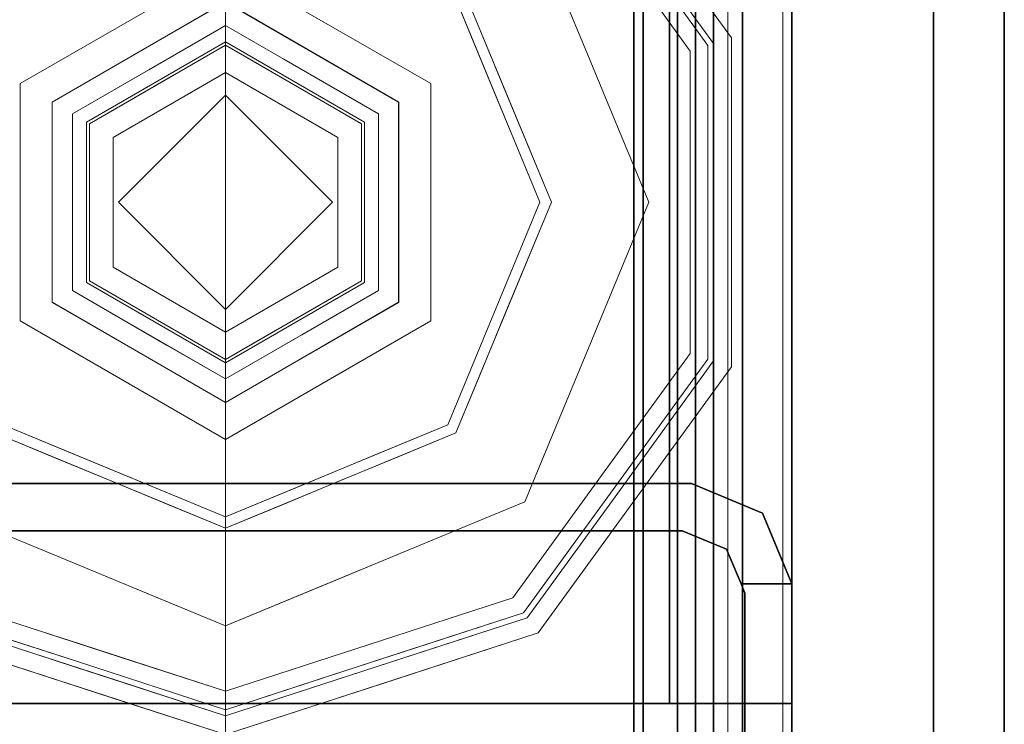
# Model space of a CAD drawing. Units: inches. Extents: x -2 to 130, y -6 to 77.
# Drawn here: x 2 to 3, y 4 to 5 of the extents above; entities that cross this region are included whole.
import ezdxf

# ---------------------------------------------------------------- set-up
doc = ezdxf.new("R2010")
doc.units = ezdxf.units.IN
doc.header["$MEASUREMENT"] = 0
doc.layers.add('STRUCTURE', color=7, linetype='Continuous')
doc.layers.add('TILE-FABRIC', color=3, linetype='Continuous')
doc.layers.add('STRUCTURE-COLUMN', color=7, linetype='Continuous', lineweight=9)
doc.layers.add('STRUCTURE-GLIDE', color=7, linetype='Continuous', lineweight=9)

# ---------------------------------------------------------------- blocks, each defined once
blk = doc.blocks.new('7MN200_06NWS_0T')
at = {"layer": 'STRUCTURE'}
for points, invisible_edges in [([(1.75, 0.823, 5.375), (1.75, -0.823, 5.375), (1.667, -0.8065, 5.375), (1.667, 0.8065, 5.375)], 10), ([(1.75, -0.823, 75.025), (1.75, 0.823, 75.025), (1.667, 0.8065, 75.025), (1.667, -0.8065, 75.025)], 10), ([(1.362, 0.7838, 78.4), (1.362, -1, 76.6162), (1.362, -1, 78.1838), (1.362, -0.7838, 78.4)], 1), ([(1.362, 0.7838, 76.4), (1.362, -0.7838, 76.4), (1.362, -1, 76.6162), (1.362, 0.7838, 78.4)], 12), ([(1.75, -0.823, 5.375), (1.6982, -0.9482, 5.375), (1.6346, -0.8846, 5.375), (1.667, -0.8065, 5.375)], 10), ([(1.75, -0.823, 75.025), (1.667, -0.8065, 75.025), (1.6346, -0.8846, 75.025), (1.6982, -0.9482, 75.025)], 5), ([(1.6982, -0.9482, 5.375), (1.573, -1, 5.375), (1.573, -0.9102, 5.375), (1.6346, -0.8846, 5.375)], 8), ([(1.6982, -0.9482, 75.025), (1.6346, -0.8846, 75.025), (1.573, -0.9102, 75.025), (1.573, -1, 75.025)], 1), ([(1.573, -0.9102, 75.025), (1.6346, -0.8846, 75.025), (1.6346, -0.8846, 5.375), (1.573, -0.9102, 5.375)], 8), ([(1.5565, -0.917, 4), (1.573, -1, 4), (0.177, -1, 4), (0.1935, -0.917, 4)], 5), ([(0.177, -1, 76.4), (1.573, -1, 76.4), (1.5565, -0.917, 76.4), (0.1935, -0.917, 76.4)], 10), ([(1.5565, -0.917, 76.4), (1.573, -0.9102, 76.4), (1.573, -0.9102, 75.025)], 12), ([(1.5565, -0.917, 76.4), (1.573, -0.9102, 75.025), (1.573, -0.9102, 5.375), (1.5565, -0.917, 4)], 7), ([(1.573, -0.9102, 4), (1.5565, -0.917, 4), (1.573, -0.9102, 5.375)], 2), ([(1.573, -0.9102, 4), (1.573, -1, 4), (1.5565, -0.917, 4)], 2), ([(1.573, -1, 76.4), (1.573, -0.9102, 76.4), (1.5565, -0.917, 76.4)], 12), ([(1.573, -1, 76.4), (1.573, -1, 76.4), (0.177, -1, 76.4), (1.573, -1, 5.375)], 4), ([(0.177, -1, 4), (1.573, -1, 4), (1.573, -1, 5.375), (0.177, -1, 76.4)], 4)]:
    blk.add_3dface(points, dxfattribs=dict(at, invisible_edges=invisible_edges))
for points in [[(1.75, -0.823, 75.025), (1.75, -0.823, 5.375), (1.75, 0.823, 5.375), (1.75, 0.823, 75.025)], [(1.667, -0.8065, 5.375), (1.667, -0.8065, 75.025), (1.667, 0.8065, 75.025), (1.667, 0.8065, 5.375)], [(1.362, 0.7838, 76.4), (70.638, 0.7838, 76.4), (70.638, -0.7838, 76.4), (1.362, -0.7838, 76.4)], [(70.638, 0.7838, 78.4), (1.362, 0.7838, 78.4), (1.362, -0.7838, 78.4), (70.638, -0.7838, 78.4)], [(71.917, 0.7375, 76.4), (0.083, 0.7375, 76.4), (0.083, -0.7375, 76.4), (71.917, -0.7375, 76.4)], [(71.917, 0.7375, 75.025), (71.917, -0.7375, 75.025), (0.083, -0.7375, 75.025), (0.083, 0.7375, 75.025)], [(71.917, 0.7375, 4), (71.917, -0.7375, 4), (0.083, -0.7375, 4), (0.083, 0.7375, 4)], [(71.917, 0.7375, 5.375), (0.083, 0.7375, 5.375), (0.083, -0.7375, 5.375), (71.917, -0.7375, 5.375)], [(71.917, 0.721, 75.108), (0.083, 0.721, 75.108), (0.083, -0.721, 75.108), (71.917, -0.721, 75.108)], [(0.083, 0.721, 76.317), (71.917, 0.721, 76.317), (71.917, -0.721, 76.317), (0.083, -0.721, 76.317)], [(71.917, 0.721, 5.292), (71.917, -0.721, 5.292), (0.083, -0.721, 5.292), (0.083, 0.721, 5.292)], [(71.917, 0.721, 4.083), (0.083, 0.721, 4.083), (0.083, -0.721, 4.083), (71.917, -0.721, 4.083)], [(0.083, -0.721, 76.317), (71.917, -0.721, 76.317), (71.917, -0.7981, 76.2851), (0.083, -0.7981, 76.2851)], [(71.917, -0.721, 75.108), (0.083, -0.721, 75.108), (0.083, -0.7981, 75.1399), (71.917, -0.7981, 75.1399)], [(71.917, -0.721, 4.083), (0.083, -0.721, 4.083), (0.083, -0.7981, 4.1149), (71.917, -0.7981, 4.1149)], [(0.083, -0.721, 5.292), (71.917, -0.721, 5.292), (71.917, -0.7981, 5.2601), (0.083, -0.7981, 5.2601)], [(71.917, -0.7375, 75.025), (71.917, -0.8616, 75.0764), (0.083, -0.8616, 75.0764), (0.083, -0.7375, 75.025)], [(71.917, -0.7375, 76.4), (0.083, -0.7375, 76.4), (0.083, -0.8616, 76.3486), (71.917, -0.8616, 76.3486)], [(71.917, -0.7375, 5.375), (0.083, -0.7375, 5.375), (0.083, -0.8616, 5.3236), (71.917, -0.8616, 5.3236)], [(71.917, -0.7375, 4), (71.917, -0.8616, 4.0514), (0.083, -0.8616, 4.0514), (0.083, -0.7375, 4)], [(0.083, -0.7981, 76.2851), (71.917, -0.7981, 76.2851), (71.917, -0.83, 76.208), (0.083, -0.83, 76.208)], [(0.083, -0.83, 75.217), (71.917, -0.83, 75.217), (71.917, -0.7981, 75.1399), (0.083, -0.7981, 75.1399)], [(71.917, -0.83, 4.192), (71.917, -0.7981, 4.1149), (0.083, -0.7981, 4.1149), (0.083, -0.83, 4.192)], [(0.083, -0.7981, 5.2601), (71.917, -0.7981, 5.2601), (71.917, -0.83, 5.183), (0.083, -0.83, 5.183)], [(70.638, -0.7838, 76.4), (70.638, -1, 76.6162), (1.362, -1, 76.6162), (1.362, -0.7838, 76.4)], [(70.638, -0.7838, 78.4), (1.362, -0.7838, 78.4), (1.362, -1, 78.1838), (70.638, -1, 78.1838)], [(1.6346, -0.8846, 75.025), (1.667, -0.8065, 75.025), (1.667, -0.8065, 5.375), (1.6346, -0.8846, 5.375)], [(0.083, -0.83, 76.208), (71.917, -0.83, 76.208), (71.917, -0.83, 75.217), (0.083, -0.83, 75.217)], [(0.083, -0.83, 5.183), (71.917, -0.83, 5.183), (71.917, -0.83, 4.192), (0.083, -0.83, 4.192)], [(1.6982, -0.9482, 75.025), (1.6982, -0.9482, 5.375), (1.75, -0.823, 5.375), (1.75, -0.823, 75.025)], [(71.917, -0.913, 75.2005), (0.083, -0.913, 75.2005), (0.083, -0.8616, 75.0764), (71.917, -0.8616, 75.0764)], [(71.917, -0.8616, 76.3486), (0.083, -0.8616, 76.3486), (0.083, -0.913, 76.2245), (71.917, -0.913, 76.2245)], [(71.917, -0.8616, 5.3236), (0.083, -0.8616, 5.3236), (0.083, -0.913, 5.1995), (71.917, -0.913, 5.1995)], [(71.917, -0.913, 4.1755), (0.083, -0.913, 4.1755), (0.083, -0.8616, 4.0514), (71.917, -0.8616, 4.0514)], [(71.917, -0.913, 76.2245), (0.083, -0.913, 76.2245), (0.083, -0.913, 75.2005), (71.917, -0.913, 75.2005)], [(71.917, -0.913, 5.1995), (0.083, -0.913, 5.1995), (0.083, -0.913, 4.1755), (71.917, -0.913, 4.1755)], [(0.1935, -0.917, 4), (0.1935, -0.917, 76.4), (1.5565, -0.917, 76.4), (1.5565, -0.917, 4)], [(1.573, -0.9102, 5.375), (1.573, -1, 5.375), (1.573, -1, 4), (1.573, -0.9102, 4)], [(1.573, -0.9102, 76.4), (1.573, -1, 76.4), (1.573, -1, 75.025), (1.573, -0.9102, 75.025)], [(1.573, -1, 75.025), (1.573, -1, 5.375), (1.6982, -0.9482, 5.375), (1.6982, -0.9482, 75.025)], [(70.638, -1, 78.1838), (1.362, -1, 78.1838), (1.362, -1, 76.6162), (70.638, -1, 76.6162)]]:
    blk.add_3dface(points, dxfattribs=at)
at = {"layer": 'STRUCTURE-GLIDE'}
for points, invisible_edges in [([(2.2466, 0.5754, 0.5013), (1.8397, 0.4069, 0.5013), (2.1049, 0.2454, 0.5269)], 14), ([(2.2466, 0.5754, 0.5013), (2.1049, 0.2454, 0.5269), (2.3882, 0.2454, 0.5269)], 13), ([(2.6534, 0.4069, 0.5013), (2.2466, 0.5754, 0.5013), (2.3882, 0.2454, 0.5269)], 14), ([(1.3968, 0.2761, 0.327), (1.4579, 0.3619, 0.3877), (1.4865, 0.5522, 0.327)], 3), ([(1.3968, 0.2761, 0.2955), (1.4287, 0.3742, 0.327), (1.4865, 0.5522, 0.2955)], 3), ([(1.4579, 0.3619, 0.3877), (1.5134, 0.5327, 0.3877), (1.4865, 0.5522, 0.327)], 14), ([(2.2466, 0, 0.0008), (1.6913, 0, 0.0008), (1.8539, 0.3926, 0.0008), (2.2466, 0.5553, 0.0008)], 8), ([(2.2466, 0, 0.0008), (2.2466, 0.5553, 0.0008), (2.6392, 0.3926, 0.0008), (2.8019, 0, 0.0008)], 1), ([(1.4268, 0.2663, 0.3877), (1.4962, 0.3465, 0.4267), (1.5134, 0.5327, 0.3877)], 3), ([(1.4366, 0.2632, 0.1866), (1.4291, 0.3754, 0.2955), (1.5221, 0.5263, 0.1866)], 3), ([(1.4962, 0.3465, 0.4267), (1.5484, 0.5072, 0.4267), (1.5134, 0.5327, 0.3877)], 14), ([(1.7181, 0.5284, 0.0559), (1.8133, 0.2945, 0.0008), (1.6634, 0.3963, 0.0559)], 3), ([(1.8133, 0.2945, 0.0008), (1.7181, 0.5284, 0.0559), (1.8539, 0.3926, 0.0008)], 3), ([(1.7554, 0.2034, 0.5013), (1.5484, 0.5072, 0.4267), (1.466, 0.2536, 0.4267)], 13), ([(1.8397, 0.4069, 0.5013), (1.5484, 0.5072, 0.4267), (1.7976, 0.3052, 0.5013)], 3), ([(1.5484, 0.5072, 0.4267), (1.7554, 0.2034, 0.5013), (1.7976, 0.3052, 0.5013)], 13), ([(1.9632, 0, 0.5269), (1.8397, 0.4069, 0.5013), (1.6712, 0, 0.5013)], 1), ([(1.8397, 0.4069, 0.5013), (1.9632, 0, 0.5269), (2.1049, 0.2454, 0.5269)], 13), ([(2.3882, 0.2454, 0.5269), (2.5299, 0, 0.5269), (2.6534, 0.4069, 0.5013)], 14), ([(2.822, 0, 0.5013), (2.6534, 0.4069, 0.5013), (2.5299, 0, 0.5269)], 2), ([(1.6087, 0.2642, 0.0559), (1.4366, 0.2632, 0.1866), (1.4794, 0.3947, 0.1866)], 13), ([(1.6634, 0.3963, 0.0559), (1.6087, 0.2642, 0.0559), (1.4794, 0.3947, 0.1866)], 14), ([(1.6634, 0.3963, 0.0559), (1.7726, 0.1963, 0.0008), (1.6087, 0.2642, 0.0559)], 3), ([(1.7726, 0.1963, 0.0008), (1.6634, 0.3963, 0.0559), (1.8133, 0.2945, 0.0008)], 3), ([(1.3968, 0.2761, 0.2955), (1.3709, 0.1963, 0.327), (1.4287, 0.3742, 0.327)], 13), ([(1.4366, 0.2632, 0.1866), (1.3717, 0.1986, 0.2955), (1.4291, 0.3754, 0.2955)], 13), ([(1.3968, 0.2761, 0.327), (1.4024, 0.1911, 0.3877), (1.4579, 0.3619, 0.3877)], 13), ([(2.0372, 0.3626, 3.9608), (1.8279, 0, 3.9608), (2.0698, 0.3061, 4)], 14), ([(2.0372, 0.3626, 3.9608), (2.0372, 0.3626, 3.8823), (1.8279, 0, 3.8823), (1.8279, 0, 3.9608)], 1), ([(1.8279, 0, 3.8823), (2.0372, 0.3626, 3.8823), (1.8934, 0, 3.8444)], 2), ([(2.07, 0.3058, 3.8444), (1.8934, 0, 3.8444), (2.0372, 0.3626, 3.8823)], 14), ([(2.4233, 0.3061, 4), (2.4559, 0.3626, 3.9608), (2.0372, 0.3626, 3.9608), (2.0698, 0.3061, 4)], 5), ([(2.4559, 0.3626, 3.9608), (2.4559, 0.3626, 3.8823), (2.0372, 0.3626, 3.8823), (2.0372, 0.3626, 3.9608)], 5), ([(2.4559, 0.3626, 3.8823), (2.4231, 0.3058, 3.8444), (2.07, 0.3058, 3.8444), (2.0372, 0.3626, 3.8823)], 5), ([(2.4559, 0.3626, 3.8823), (2.6653, 0, 3.8823), (2.4231, 0.3058, 3.8444)], 14), ([(2.4233, 0.3061, 4), (2.6, 0, 4), (2.4559, 0.3626, 3.9608)], 14), ([(2.6653, 0, 3.9608), (2.4559, 0.3626, 3.9608), (2.6, 0, 4)], 2), ([(2.6653, 0, 3.9608), (2.6653, 0, 3.8823), (2.4559, 0.3626, 3.8823), (2.4559, 0.3626, 3.9608)], 4), ([(1.4268, 0.2663, 0.3877), (1.444, 0.1858, 0.4267), (1.4962, 0.3465, 0.4267)], 13), ([(1.8931, 0, 4), (2.0698, 0.3061, 4), (1.8279, 0, 3.9608)], 2), ([(2.0698, 0.3061, 4), (1.8931, 0, 4), (2.2466, 0, 4)], 12), ([(1.9347, 0, 3.8444), (1.8934, 0, 3.8444), (2.07, 0.3058, 3.8444), (2.0906, 0.2701, 3.8444)], 4), ([(2.2466, 0, 4), (2.6, 0, 4), (2.4233, 0.3061, 4), (2.0698, 0.3061, 4)], 8), ([(2.4025, 0.2701, 3.8444), (2.0906, 0.2701, 3.8444), (2.07, 0.3058, 3.8444), (2.4231, 0.3058, 3.8444)], 10), ([(2.4231, 0.3058, 3.8444), (2.5997, 0, 3.8444), (2.5584, 0, 3.8444), (2.4025, 0.2701, 3.8444)], 8), ([(2.5997, 0, 3.8444), (2.4231, 0.3058, 3.8444), (2.6653, 0, 3.8823)], 2), ([(1.3071, 0, 0.327), (1.4024, 0.1911, 0.3877), (1.3968, 0.2761, 0.327)], 3), ([(1.3709, 0.1963, 0.327), (1.3968, 0.2761, 0.2955), (1.3071, 0, 0.2955)], 13), ([(1.3403, 0, 0.3877), (1.444, 0.1858, 0.4267), (1.4268, 0.2663, 0.3877)], 3), ([(1.3511, 0, 0.1866), (1.3717, 0.1986, 0.2955), (1.4366, 0.2632, 0.1866)], 3), ([(1.3511, 0, 0.1866), (1.4366, 0.2632, 0.1866), (1.554, 0.1321, 0.0559)], 14), ([(1.6087, 0.2642, 0.0559), (1.554, 0.1321, 0.0559), (1.4366, 0.2632, 0.1866)], 14), ([(1.574, 0.1805, 0.0559), (1.6087, 0.2642, 0.0559), (1.7726, 0.1963, 0.0008)], 14), ([(2.0906, 0.2701, 3.8444), (2.0387, 0.12, 3.8318), (1.9941, 0.1029, 3.8444)], 3), ([(2.0387, 0.12, 3.8318), (2.0906, 0.2701, 3.8444), (2.108, 0.24, 3.8318)], 3), ([(2.108, 0.24, 3.8318), (2.0906, 0.2701, 3.8444), (2.2466, 0.2701, 3.8444)], 13), ([(2.2466, 0.24, 3.8318), (2.108, 0.24, 3.8318), (2.2466, 0.2701, 3.8444), (2.4025, 0.2701, 3.8444)], 10), ([(2.3851, 0.24, 3.8318), (2.2466, 0.24, 3.8318), (2.4025, 0.2701, 3.8444)], 14), ([(2.4805, 0.135, 3.8444), (2.3851, 0.24, 3.8318), (2.4025, 0.2701, 3.8444)], 3), ([(1.3836, 0, 0.4267), (1.7133, 0.1017, 0.5013), (1.466, 0.2536, 0.4267)], 3), ([(1.7133, 0.1017, 0.5013), (1.7554, 0.2034, 0.5013), (1.466, 0.2536, 0.4267)], 14), ([(2.1049, 0.2454, 0.5582), (1.9632, 0, 0.5582), (2.0576, 0, 0.5582), (2.2466, 0.189, 0.5582)], 8), ([(2.1049, 0.2454, 0.5582), (2.1049, 0.2454, 0.5269), (1.9632, 0, 0.5269), (1.9632, 0, 0.5582)], 1), ([(2.2466, 0.189, 0.5582), (2.3882, 0.2454, 0.5582), (2.1049, 0.2454, 0.5582)], 13), ([(2.3882, 0.2454, 0.5582), (2.3882, 0.2454, 0.5269), (2.1049, 0.2454, 0.5269), (2.1049, 0.2454, 0.5582)], 5), ([(2.4356, 0, 0.5582), (2.5299, 0, 0.5582), (2.3882, 0.2454, 0.5582), (2.2466, 0.189, 0.5582)], 4), ([(2.5299, 0, 0.5582), (2.5299, 0, 0.5269), (2.3882, 0.2454, 0.5269), (2.3882, 0.2454, 0.5582)], 4), ([(2.108, 0.24, 3.8318), (2.108, 0.24, 1.9657), (1.9694, 0, 1.9657), (1.9694, 0, 3.8318)], 1), ([(1.9694, 0, 1.9657), (2.108, 0.24, 1.9657), (2.0176, 0, 1.9018)], 2), ([(2.1321, 0.1983, 1.9018), (2.0176, 0, 1.9018), (2.108, 0.24, 1.9657)], 14), ([(2.3851, 0.24, 3.8318), (2.3851, 0.24, 1.9657), (2.108, 0.24, 1.9657), (2.108, 0.24, 3.8318)], 5), ([(2.3851, 0.24, 1.9657), (2.3611, 0.1983, 1.9018), (2.1321, 0.1983, 1.9018), (2.108, 0.24, 1.9657)], 5), ([(2.3851, 0.24, 1.9657), (2.5237, 0, 1.9657), (2.3611, 0.1983, 1.9018)], 14), ([(2.3851, 0.24, 3.8318), (2.4805, 0.135, 3.8444), (2.4709, 0.0914, 3.8318)], 3), ([(2.5237, 0, 3.8318), (2.5237, 0, 1.9657), (2.3851, 0.24, 1.9657), (2.3851, 0.24, 3.8318)], 4), ([(1.3511, 0, 0.1866), (1.3071, 0, 0.2955), (1.3717, 0.1986, 0.2955)], 12), ([(1.3071, 0, 0.2955), (1.3071, 0, 0.327), (1.3709, 0.1963, 0.327)], 12), ([(1.574, 0.1805, 0.0559), (1.7726, 0.1963, 0.0008), (1.7319, 0.0982, 0.0008)], 13), ([(2.1321, 0.1983, 1.9018), (2.1321, 0.1983, 0.7805), (2.0176, 0, 0.7805), (2.0176, 0, 1.9018)], 1), ([(2.0176, 0, 0.7805), (2.1321, 0.1983, 0.7805), (2.0576, 0, 0.7405)], 2), ([(2.2466, 0.189, 0.7405), (2.0576, 0, 0.7405), (2.1321, 0.1983, 0.7805)], 14), ([(2.3611, 0.1983, 1.9018), (2.3611, 0.1983, 0.7805), (2.1321, 0.1983, 0.7805), (2.1321, 0.1983, 1.9018)], 5), ([(2.2466, 0.189, 0.7405), (2.1321, 0.1983, 0.7805), (2.3611, 0.1983, 0.7805)], 13), ([(2.3611, 0.1983, 0.7805), (2.4356, 0, 0.7405), (2.2466, 0.189, 0.7405)], 13), ([(2.4756, 0, 1.9018), (2.3611, 0.1983, 1.9018), (2.5237, 0, 1.9657)], 2), ([(2.4756, 0, 1.9018), (2.4756, 0, 0.7805), (2.3611, 0.1983, 0.7805), (2.3611, 0.1983, 1.9018)], 4), ([(2.4356, 0, 0.7405), (2.3611, 0.1983, 0.7805), (2.4756, 0, 0.7805)], 1), ([(1.3071, 0, 0.327), (1.3403, 0, 0.3877), (1.4024, 0.1911, 0.3877)], 12), ([(1.3403, 0, 0.3877), (1.3836, 0, 0.4267), (1.444, 0.1858, 0.4267)], 12), ([(1.4992, 0, 0.0559), (1.574, 0.1805, 0.0559), (1.7319, 0.0982, 0.0008)], 14), ([(2.0576, 0, 0.5582), (2.0576, 0, 0.7405), (2.2466, 0.189, 0.7405), (2.2466, 0.189, 0.5582)], 4), ([(2.4356, 0, 0.7405), (2.4356, 0, 0.5582), (2.2466, 0.189, 0.5582), (2.2466, 0.189, 0.7405)], 4), ([(1.3511, 0, 0.1866), (1.554, 0.1321, 0.0559), (1.4992, 0, 0.0559)], 1), ([(2.4709, 0.0914, 3.8318), (2.4805, 0.135, 3.8444), (2.5584, 0, 3.8444)], 13), ([(1.9941, 0.1029, 3.8444), (2.0387, 0.12, 3.8318), (1.9694, 0, 3.8318)], 13), ([(1.7133, 0.1017, 0.5013), (1.3836, 0, 0.4267), (1.6712, 0, 0.5013)], 1), ([(1.6913, 0, 0.0008), (1.4992, 0, 0.0559), (1.7319, 0.0982, 0.0008)], 2), ([(1.9694, 0, 3.8318), (1.9347, 0, 3.8444), (1.9941, 0.1029, 3.8444)], 12), ([(2.5584, 0, 3.8444), (2.5237, 0, 3.8318), (2.4709, 0.0914, 3.8318)], 12), ([(1.3403, 0, 0.3877), (1.3071, 0, 0.327), (1.3715, -0.1981, 0.327)], 12), ([(1.3968, -0.2761, 0.327), (1.3071, 0, 0.327), (1.3968, -0.2761, 0.2955), (1.4865, -0.5522, 0.2955)], 10), ([(1.3071, 0, 0.2955), (1.3968, -0.2761, 0.2955), (1.3071, 0, 0.327)], 2), ([(1.3071, 0, 0.2955), (1.4126, -0.1893, 0.1866), (1.3968, -0.2761, 0.2955)], 3), ([(1.3071, 0, 0.2955), (1.3511, 0, 0.1866), (1.4126, -0.1893, 0.1866)], 12), ([(1.3836, 0, 0.4267), (1.3403, 0, 0.3877), (1.4037, -0.1952, 0.3877)], 12), ([(1.3403, 0, 0.3877), (1.3715, -0.1981, 0.327), (1.4268, -0.2663, 0.3877)], 3), ([(1.3511, 0, 0.1866), (1.554, -0.1321, 0.0559), (1.4366, -0.2632, 0.1866)], 3), ([(1.554, -0.1321, 0.0559), (1.3511, 0, 0.1866), (1.4992, 0, 0.0559)], 1), ([(1.7133, -0.1017, 0.5013), (1.3836, 0, 0.4267), (1.466, -0.2536, 0.4267)], 13), ([(1.7133, -0.1017, 0.5013), (1.6712, 0, 0.5013), (1.3836, 0, 0.4267)], 12), ([(1.3836, 0, 0.4267), (1.4037, -0.1952, 0.3877), (1.466, -0.2536, 0.4267)], 3), ([(1.7468, -0.1341, 0.0008), (1.4992, 0, 0.0559), (1.6913, 0, 0.0008)], 1), ([(1.4992, 0, 0.0559), (1.7468, -0.1341, 0.0008), (1.574, -0.1805, 0.0559)], 3), ([(1.6712, 0, 0.5013), (1.8397, -0.4069, 0.5013), (1.9632, 0, 0.5269)], 2), ([(1.8539, -0.3926, 0.0008), (1.6913, 0, 0.0008), (2.2466, 0, 0.0008), (2.2466, -0.5553, 0.0008)], 4), ([(1.8279, 0, 3.9608), (2.0372, -0.3626, 3.9608), (1.8931, 0, 4)], 2), ([(1.8279, 0, 3.9608), (1.8279, 0, 3.8823), (2.0372, -0.3626, 3.8823), (2.0372, -0.3626, 3.9608)], 4), ([(1.8934, 0, 3.8444), (2.07, -0.3058, 3.8444), (1.8279, 0, 3.8823)], 2), ([(2.0372, -0.3626, 3.8823), (1.8279, 0, 3.8823), (2.07, -0.3058, 3.8444)], 14), ([(2.1049, -0.2454, 0.5269), (1.9632, 0, 0.5269), (1.8397, -0.4069, 0.5013)], 14), ([(2.0698, -0.3061, 4), (1.8931, 0, 4), (2.0372, -0.3626, 3.9608)], 14), ([(1.8931, 0, 4), (2.0698, -0.3061, 4), (2.2466, 0, 4)], 2), ([(1.9347, 0, 3.8444), (2.0906, -0.2701, 3.8444), (2.07, -0.3058, 3.8444), (1.8934, 0, 3.8444)], 2), ([(2.0222, -0.0914, 3.8318), (2.0127, -0.135, 3.8444), (1.9347, 0, 3.8444)], 13), ([(1.9347, 0, 3.8444), (1.9694, 0, 3.8318), (2.0222, -0.0914, 3.8318)], 12), ([(2.0576, 0, 0.5582), (1.9632, 0, 0.5582), (2.1049, -0.2454, 0.5582), (2.2466, -0.189, 0.5582)], 4), ([(1.9632, 0, 0.5582), (1.9632, 0, 0.5269), (2.1049, -0.2454, 0.5269), (2.1049, -0.2454, 0.5582)], 4), ([(1.9694, 0, 3.8318), (1.9694, 0, 1.9657), (2.108, -0.24, 1.9657), (2.108, -0.24, 3.8318)], 4), ([(2.0176, 0, 1.9018), (2.1321, -0.1983, 1.9018), (1.9694, 0, 1.9657)], 2), ([(2.108, -0.24, 1.9657), (1.9694, 0, 1.9657), (2.1321, -0.1983, 1.9018)], 14), ([(2.0176, 0, 1.9018), (2.0176, 0, 0.7805), (2.1321, -0.1983, 0.7805), (2.1321, -0.1983, 1.9018)], 4), ([(2.0576, 0, 0.7405), (2.1321, -0.1983, 0.7805), (2.0176, 0, 0.7805)], 1), ([(2.1321, -0.1983, 0.7805), (2.0576, 0, 0.7405), (2.2466, -0.189, 0.7405)], 13), ([(2.0576, 0, 0.7405), (2.0576, 0, 0.5582), (2.2466, -0.189, 0.5582), (2.2466, -0.189, 0.7405)], 4), ([(2.4233, -0.3061, 4), (2.6, 0, 4), (2.2466, 0, 4), (2.0698, -0.3061, 4)], 4), ([(2.2466, -0.189, 0.7405), (2.4356, 0, 0.7405), (2.3611, -0.1983, 0.7805)], 14), ([(2.4356, 0, 0.5582), (2.4356, 0, 0.7405), (2.2466, -0.189, 0.7405), (2.2466, -0.189, 0.5582)], 4), ([(2.4356, 0, 0.5582), (2.2466, -0.189, 0.5582), (2.3882, -0.2454, 0.5582), (2.5299, 0, 0.5582)], 2), ([(2.2466, 0, 0.0008), (2.8019, 0, 0.0008), (2.6392, -0.3926, 0.0008), (2.2466, -0.5553, 0.0008)], 8), ([(2.3611, -0.1983, 1.9018), (2.4756, 0, 1.9018), (2.3851, -0.24, 1.9657)], 14), ([(2.3611, -0.1983, 1.9018), (2.3611, -0.1983, 0.7805), (2.4756, 0, 0.7805), (2.4756, 0, 1.9018)], 1), ([(2.4756, 0, 0.7805), (2.3611, -0.1983, 0.7805), (2.4356, 0, 0.7405)], 2), ([(2.3851, -0.24, 3.8318), (2.3851, -0.24, 1.9657), (2.5237, 0, 1.9657), (2.5237, 0, 3.8318)], 1), ([(2.5237, 0, 1.9657), (2.3851, -0.24, 1.9657), (2.4756, 0, 1.9018)], 2), ([(2.3882, -0.2454, 0.5582), (2.3882, -0.2454, 0.5269), (2.5299, 0, 0.5269), (2.5299, 0, 0.5582)], 1), ([(2.6534, -0.4069, 0.5013), (2.5299, 0, 0.5269), (2.3882, -0.2454, 0.5269)], 13), ([(2.4231, -0.3058, 3.8444), (2.4025, -0.2701, 3.8444), (2.5584, 0, 3.8444), (2.5997, 0, 3.8444)], 1), ([(2.4231, -0.3058, 3.8444), (2.5997, 0, 3.8444), (2.4559, -0.3626, 3.8823)], 14), ([(2.4559, -0.3626, 3.9608), (2.6653, 0, 3.9608), (2.4233, -0.3061, 4)], 14), ([(2.6, 0, 4), (2.4233, -0.3061, 4), (2.6653, 0, 3.9608)], 2), ([(2.499, -0.1029, 3.8444), (2.4544, -0.12, 3.8318), (2.5237, 0, 3.8318)], 13), ([(2.4559, -0.3626, 3.9608), (2.4559, -0.3626, 3.8823), (2.6653, 0, 3.8823), (2.6653, 0, 3.9608)], 1), ([(2.6653, 0, 3.8823), (2.4559, -0.3626, 3.8823), (2.5997, 0, 3.8444)], 2), ([(2.5237, 0, 3.8318), (2.5584, 0, 3.8444), (2.499, -0.1029, 3.8444)], 12), ([(2.5299, 0, 0.5269), (2.6534, -0.4069, 0.5013), (2.822, 0, 0.5013)], 1), ([(1.466, -0.2536, 0.4267), (1.7554, -0.2034, 0.5013), (1.7133, -0.1017, 0.5013)], 13), ([(2.108, -0.24, 3.8318), (2.0127, -0.135, 3.8444), (2.0222, -0.0914, 3.8318)], 3), ([(2.4025, -0.2701, 3.8444), (2.4544, -0.12, 3.8318), (2.499, -0.1029, 3.8444)], 3), ([(2.4544, -0.12, 3.8318), (2.4025, -0.2701, 3.8444), (2.3851, -0.24, 3.8318)], 3), ([(1.554, -0.1321, 0.0559), (1.6087, -0.2642, 0.0559), (1.4366, -0.2632, 0.1866)], 14), ([(1.7468, -0.1341, 0.0008), (1.6087, -0.2642, 0.0559), (1.574, -0.1805, 0.0559)], 13), ([(1.8024, -0.2682, 0.0008), (1.6087, -0.2642, 0.0559), (1.7468, -0.1341, 0.0008)], 3), ([(2.0127, -0.135, 3.8444), (2.108, -0.24, 3.8318), (2.0906, -0.2701, 3.8444)], 3), ([(1.3968, -0.2761, 0.2955), (1.4126, -0.1893, 0.1866), (1.4674, -0.3578, 0.1866)], 13), ([(2.3882, -0.2454, 0.5582), (2.2466, -0.189, 0.5582), (2.1049, -0.2454, 0.5582)], 3), ([(2.2466, -0.189, 0.7405), (2.3611, -0.1983, 0.7805), (2.1321, -0.1983, 0.7805)], 13), ([(1.4268, -0.2663, 0.3877), (1.3715, -0.1981, 0.327), (1.429, -0.3751, 0.327)], 13), ([(1.466, -0.2536, 0.4267), (1.4037, -0.1952, 0.3877), (1.4585, -0.3639, 0.3877)], 13), ([(1.466, -0.2536, 0.4267), (1.5484, -0.5072, 0.4267), (1.7554, -0.2034, 0.5013)], 14), ([(1.7976, -0.3052, 0.5013), (1.7554, -0.2034, 0.5013), (1.5484, -0.5072, 0.4267)], 14), ([(2.108, -0.24, 1.9657), (2.1321, -0.1983, 1.9018), (2.3611, -0.1983, 1.9018), (2.3851, -0.24, 1.9657)], 5), ([(2.1321, -0.1983, 1.9018), (2.1321, -0.1983, 0.7805), (2.3611, -0.1983, 0.7805), (2.3611, -0.1983, 1.9018)], 5), ([(2.2466, -0.24, 3.8318), (2.3851, -0.24, 3.8318), (2.2466, -0.2701, 3.8444), (2.0906, -0.2701, 3.8444)], 10), ([(2.108, -0.24, 3.8318), (2.2466, -0.24, 3.8318), (2.0906, -0.2701, 3.8444)], 14), ([(2.108, -0.24, 3.8318), (2.108, -0.24, 1.9657), (2.3851, -0.24, 1.9657), (2.3851, -0.24, 3.8318)], 5), ([(2.3851, -0.24, 3.8318), (2.4025, -0.2701, 3.8444), (2.2466, -0.2701, 3.8444)], 13), ([(1.4585, -0.3639, 0.3877), (1.5484, -0.5072, 0.4267), (1.466, -0.2536, 0.4267)], 13), ([(1.8397, -0.4069, 0.5013), (2.2466, -0.5754, 0.5013), (2.1049, -0.2454, 0.5269)], 14), ([(2.1049, -0.2454, 0.5582), (2.1049, -0.2454, 0.5269), (2.3882, -0.2454, 0.5269), (2.3882, -0.2454, 0.5582)], 5), ([(2.2466, -0.5754, 0.5013), (2.3882, -0.2454, 0.5269), (2.1049, -0.2454, 0.5269)], 13), ([(2.2466, -0.5754, 0.5013), (2.6534, -0.4069, 0.5013), (2.3882, -0.2454, 0.5269)], 14), ([(1.4865, -0.5522, 0.2955), (1.4865, -0.5522, 0.327), (1.3968, -0.2761, 0.327)], 13), ([(1.4674, -0.3578, 0.1866), (1.4865, -0.5522, 0.2955), (1.3968, -0.2761, 0.2955)], 13), ([(1.429, -0.3751, 0.327), (1.5134, -0.5327, 0.3877), (1.4268, -0.2663, 0.3877)], 13), ([(1.6087, -0.2642, 0.0559), (1.5221, -0.5263, 0.1866), (1.4366, -0.2632, 0.1866)], 13), ([(1.5221, -0.5263, 0.1866), (1.6087, -0.2642, 0.0559), (1.6634, -0.3963, 0.0559)], 13), ([(1.6634, -0.3963, 0.0559), (1.6087, -0.2642, 0.0559), (1.8024, -0.2682, 0.0008)], 14), ([(1.8539, -0.3926, 0.0008), (1.6634, -0.3963, 0.0559), (1.8024, -0.2682, 0.0008)], 3), ([(2.07, -0.3058, 3.8444), (2.0906, -0.2701, 3.8444), (2.4025, -0.2701, 3.8444), (2.4231, -0.3058, 3.8444)], 5), ([(1.5484, -0.5072, 0.4267), (1.8397, -0.4069, 0.5013), (1.7976, -0.3052, 0.5013)], 13), ([(2.0372, -0.3626, 3.8823), (2.07, -0.3058, 3.8444), (2.4231, -0.3058, 3.8444), (2.4559, -0.3626, 3.8823)], 5), ([(2.0698, -0.3061, 4), (2.0372, -0.3626, 3.9608), (2.4559, -0.3626, 3.9608), (2.4233, -0.3061, 4)], 5), ([(1.4585, -0.3639, 0.3877), (1.5134, -0.5327, 0.3877), (1.5484, -0.5072, 0.4267)], 14), ([(1.4674, -0.3578, 0.1866), (1.5221, -0.5263, 0.1866), (1.4865, -0.5522, 0.2955)], 14), ([(2.0372, -0.3626, 3.9608), (2.0372, -0.3626, 3.8823), (2.4559, -0.3626, 3.8823), (2.4559, -0.3626, 3.9608)], 5), ([(1.429, -0.3751, 0.327), (1.4865, -0.5522, 0.327), (1.5134, -0.5327, 0.3877)], 14), ([(1.6634, -0.3963, 0.0559), (1.7181, -0.5284, 0.0559), (1.5221, -0.5263, 0.1866)], 14), ([(1.6634, -0.3963, 0.0559), (1.8539, -0.3926, 0.0008), (1.7181, -0.5284, 0.0559)], 3), ([(1.7181, -0.5284, 0.0559), (1.8539, -0.3926, 0.0008), (1.9521, -0.4333, 0.0008)], 13), ([(2.5411, -0.4333, 0.0008), (2.6392, -0.3926, 0.0008), (2.6429, -0.5832, 0.0559)], 14), ([(1.8397, -0.4069, 0.5013), (1.5484, -0.5072, 0.4267), (1.7642, -0.664, 0.4267)], 13), ([(1.9414, -0.449, 0.5013), (1.8397, -0.4069, 0.5013), (1.7642, -0.664, 0.4267)], 14), ([(2.729, -0.664, 0.4267), (2.6534, -0.4069, 0.5013), (2.5517, -0.449, 0.5013)], 13), ([(1.7181, -0.5284, 0.0559), (1.9521, -0.4333, 0.0008), (1.8502, -0.5832, 0.0559)], 3), ([(2.0502, -0.474, 0.0008), (1.8502, -0.5832, 0.0559), (1.9521, -0.4333, 0.0008)], 3), ([(2.4429, -0.474, 0.0008), (2.5411, -0.4333, 0.0008), (2.5108, -0.6379, 0.0559)], 14), ([(2.5108, -0.6379, 0.0559), (2.5411, -0.4333, 0.0008), (2.6429, -0.5832, 0.0559)], 3), ([(1.7642, -0.664, 0.4267), (2.0431, -0.4911, 0.5013), (1.9414, -0.449, 0.5013)], 13), ([(2.5517, -0.449, 0.5013), (2.45, -0.4911, 0.5013), (2.729, -0.664, 0.4267)], 14), ([(2.0502, -0.474, 0.0008), (1.9823, -0.6379, 0.0559), (1.8502, -0.5832, 0.0559)], 13), ([(2.1484, -0.5146, 0.0008), (1.9823, -0.6379, 0.0559), (2.0502, -0.474, 0.0008)], 3), ([(2.4429, -0.474, 0.0008), (2.3787, -0.6926, 0.0559), (2.3447, -0.5146, 0.0008)], 3), ([(2.3787, -0.6926, 0.0559), (2.4429, -0.474, 0.0008), (2.5108, -0.6379, 0.0559)], 3), ([(2.0431, -0.4911, 0.5013), (1.7642, -0.664, 0.4267), (1.9799, -0.8207, 0.4267)], 13), ([(2.1448, -0.5333, 0.5013), (2.0431, -0.4911, 0.5013), (1.9799, -0.8207, 0.4267)], 14), ([(2.5132, -0.8207, 0.4267), (2.45, -0.4911, 0.5013), (2.3483, -0.5333, 0.5013)], 13), ([(2.45, -0.4911, 0.5013), (2.5132, -0.8207, 0.4267), (2.729, -0.664, 0.4267)], 13), ([(1.5484, -0.5072, 0.4267), (1.5134, -0.5327, 0.3877), (1.7399, -0.6973, 0.3877)], 13), ([(1.5484, -0.5072, 0.4267), (1.7399, -0.6973, 0.3877), (1.7642, -0.664, 0.4267)], 3), ([(1.9823, -0.6379, 0.0559), (2.1484, -0.5146, 0.0008), (2.1145, -0.6926, 0.0559)], 3), ([(2.2466, -0.5553, 0.0008), (2.1145, -0.6926, 0.0559), (2.1484, -0.5146, 0.0008)], 3), ([(2.2466, -0.7473, 0.0559), (2.2466, -0.5553, 0.0008), (2.3447, -0.5146, 0.0008)], 13), ([(2.2466, -0.7473, 0.0559), (2.3447, -0.5146, 0.0008), (2.3787, -0.6926, 0.0559)], 3), ([(1.4865, -0.5522, 0.2955), (1.5221, -0.5263, 0.1866), (1.746, -0.689, 0.1866)], 13), ([(1.5134, -0.5327, 0.3877), (1.4865, -0.5522, 0.327), (1.7214, -0.7228, 0.327)], 13), ([(1.5134, -0.5327, 0.3877), (1.7214, -0.7228, 0.327), (1.7399, -0.6973, 0.3877)], 3), ([(1.746, -0.689, 0.1866), (1.5221, -0.5263, 0.1866), (1.7181, -0.5284, 0.0559)], 14), ([(1.746, -0.689, 0.1866), (1.7181, -0.5284, 0.0559), (1.8502, -0.5832, 0.0559)], 13), ([(2.2466, -0.8207, 0.4267), (2.1448, -0.5333, 0.5013), (1.9799, -0.8207, 0.4267)], 3), ([(2.1448, -0.5333, 0.5013), (2.2466, -0.8207, 0.4267), (2.2466, -0.5754, 0.5013)], 3), ([(2.5132, -0.8207, 0.4267), (2.3483, -0.5333, 0.5013), (2.2466, -0.8207, 0.4267)], 3), ([(2.2466, -0.5754, 0.5013), (2.2466, -0.8207, 0.4267), (2.3483, -0.5333, 0.5013)], 3), ([(1.7214, -0.7228, 0.2955), (1.7214, -0.7228, 0.327), (1.4865, -0.5522, 0.327), (1.4865, -0.5522, 0.2955)], 5), ([(1.4865, -0.5522, 0.2955), (1.746, -0.689, 0.1866), (1.7214, -0.7228, 0.2955)], 3), ([(2.2466, -0.5553, 0.0008), (2.2466, -0.7473, 0.0559), (2.1145, -0.6926, 0.0559)], 13), ([(1.746, -0.689, 0.1866), (1.8502, -0.5832, 0.0559), (1.9823, -0.6379, 0.0559)], 13), ([(2.7471, -0.689, 0.1866), (2.5108, -0.6379, 0.0559), (2.6429, -0.5832, 0.0559)], 13), ([(1.9823, -0.6379, 0.0559), (1.9699, -0.8516, 0.1866), (1.746, -0.689, 0.1866)], 13), ([(1.9699, -0.8516, 0.1866), (1.9823, -0.6379, 0.0559), (2.1145, -0.6926, 0.0559)], 13), ([(2.3787, -0.6926, 0.0559), (2.5108, -0.6379, 0.0559), (2.5233, -0.8516, 0.1866)], 14), ([(2.5108, -0.6379, 0.0559), (2.7471, -0.689, 0.1866), (2.5233, -0.8516, 0.1866)], 13), ([(1.9665, -0.8619, 0.3877), (1.7642, -0.664, 0.4267), (1.7399, -0.6973, 0.3877)], 3), ([(1.9665, -0.8619, 0.3877), (1.9799, -0.8207, 0.4267), (1.7642, -0.664, 0.4267)], 13), ([(2.5132, -0.8207, 0.4267), (2.7532, -0.6973, 0.3877), (2.729, -0.664, 0.4267)], 3), ([(1.9699, -0.8516, 0.1866), (1.7214, -0.7228, 0.2955), (1.746, -0.689, 0.1866)], 3), ([(1.9699, -0.8516, 0.1866), (2.1145, -0.6926, 0.0559), (2.2466, -0.8516, 0.1866)], 3), ([(2.2466, -0.8516, 0.1866), (2.1145, -0.6926, 0.0559), (2.2466, -0.7473, 0.0559)], 13), ([(2.2466, -0.8516, 0.1866), (2.3787, -0.6926, 0.0559), (2.5233, -0.8516, 0.1866)], 3), ([(2.3787, -0.6926, 0.0559), (2.2466, -0.8516, 0.1866), (2.2466, -0.7473, 0.0559)], 3), ([(2.5233, -0.8516, 0.1866), (2.7471, -0.689, 0.1866), (2.5369, -0.8935, 0.2955)], 14), ([(2.5369, -0.8935, 0.2955), (2.7471, -0.689, 0.1866), (2.7717, -0.7228, 0.2955)], 3), ([(1.9563, -0.8935, 0.327), (1.7399, -0.6973, 0.3877), (1.7214, -0.7228, 0.327)], 3), ([(1.9563, -0.8935, 0.327), (1.9665, -0.8619, 0.3877), (1.7399, -0.6973, 0.3877)], 13), ([(2.5266, -0.8619, 0.3877), (2.7532, -0.6973, 0.3877), (2.5132, -0.8207, 0.4267)], 14), ([(2.5266, -0.8619, 0.3877), (2.7717, -0.7228, 0.327), (2.7532, -0.6973, 0.3877)], 3), ([(1.9563, -0.8935, 0.2955), (1.9563, -0.8935, 0.327), (1.7214, -0.7228, 0.327), (1.7214, -0.7228, 0.2955)], 5), ([(1.9699, -0.8516, 0.1866), (1.9563, -0.8935, 0.2955), (1.7214, -0.7228, 0.2955)], 13), ([(2.5369, -0.8935, 0.327), (2.7717, -0.7228, 0.327), (2.5266, -0.8619, 0.3877)], 14), ([(2.5369, -0.8935, 0.327), (2.5369, -0.8935, 0.2955), (2.7717, -0.7228, 0.2955), (2.7717, -0.7228, 0.327)], 5), ([(1.9665, -0.8619, 0.3877), (2.2466, -0.8619, 0.3877), (1.9799, -0.8207, 0.4267)], 14), ([(2.2466, -0.8619, 0.3877), (2.5266, -0.8619, 0.3877), (2.2466, -0.8207, 0.4267), (1.9799, -0.8207, 0.4267)], 10), ([(2.5266, -0.8619, 0.3877), (2.5132, -0.8207, 0.4267), (2.2466, -0.8207, 0.4267)], 13), ([(2.2466, -0.8516, 0.1866), (2.5233, -0.8516, 0.1866), (2.2466, -0.8935, 0.2955), (1.9563, -0.8935, 0.2955)], 10), ([(1.9699, -0.8516, 0.1866), (2.2466, -0.8516, 0.1866), (1.9563, -0.8935, 0.2955)], 14), ([(2.5233, -0.8516, 0.1866), (2.5369, -0.8935, 0.2955), (2.2466, -0.8935, 0.2955)], 13), ([(1.9563, -0.8935, 0.327), (2.2466, -0.8935, 0.327), (1.9665, -0.8619, 0.3877)], 14), ([(2.2466, -0.8935, 0.327), (2.5369, -0.8935, 0.327), (2.2466, -0.8619, 0.3877), (1.9665, -0.8619, 0.3877)], 10), ([(2.5369, -0.8935, 0.327), (2.5266, -0.8619, 0.3877), (2.2466, -0.8619, 0.3877)], 13), ([(2.2466, -0.8935, 0.327), (1.9563, -0.8935, 0.327), (2.2466, -0.8935, 0.2955), (2.5369, -0.8935, 0.2955)], 10), ([(1.9563, -0.8935, 0.2955), (2.2466, -0.8935, 0.2955), (1.9563, -0.8935, 0.327)], 14), ([(2.5369, -0.8935, 0.2955), (2.5369, -0.8935, 0.327), (2.2466, -0.8935, 0.327)], 13)]:
    blk.add_3dface(points, dxfattribs=dict(at, invisible_edges=invisible_edges))
blk = doc.blocks.new('7MN210_06FNLNRNMNPNP_0T')
at = {"layer": 'TILE-FABRIC'}
for points in [[(36, -1, 86.0748), (0, -1, 86.0748), (0, -1.25, 86.0748), (36, -1.25, 86.0748)], [(0, -1, 0.5), (36, -1, 0.5), (36, -1.25, 0.5), (0, -1.25, 0.5)], [(0, -1, 86.0748), (36, -1, 86.0748), (36, -1, 0.5), (0, -1, 0.5)], [(36, -1.25, 86.0748), (0, -1.25, 86.0748), (0.125, -1.375, 85.9498), (35.875, -1.375, 85.9498)], [(0, -1.25, 0.5), (36, -1.25, 0.5), (35.875, -1.375, 0.625), (0.125, -1.375, 0.625)], [(0.125, -1.375, 0.625), (35.875, -1.375, 0.625), (35.875, -1.375, 85.9498), (0.125, -1.375, 85.9498)]]:
    blk.add_3dface(points, dxfattribs=at)
blk = doc.blocks.new('7MN300_2RN_0T')
at = {"layer": 'STRUCTURE-COLUMN'}
mesh = blk.add_polyface(dxfattribs=at)
corners = [(0.9843, 0, 3.9863), (-0.9843, 0, 3.9863), (-0.9843, -8.2246, 3.9863), (0.9843, -8.2246, 3.9863)]
mesh.append_faces([[corners[k] for k in face] for face in [(0, 1, 2, 3)]])
mesh = blk.add_polyface(dxfattribs=at)
corners = [(-0.9843, -8.2246, 3.9863), (-0.9843, 0, 3.9863), (-0.9843, 0, 1.3485), (-0.9843, -0.1407, 1.3485), (-0.9843, -0.1407, 3.8524), (-0.9843, -8.2246, 3.8524)]
mesh.append_faces([[corners[k] for k in face] for face in [(0, 1, 4, 5)]], dxfattribs={"vtx1": -1})
mesh.append_faces([[corners[k] for k in face] for face in [(2, 3, 4, 1)]], dxfattribs={"vtx2": -1})
mesh = blk.add_polyface(dxfattribs=at)
corners = [(0.8632, 0, 78.233), (-0.8868, 0, 78.233), (-0.8868, -8.1323, 78.233), (0.8632, -8.1323, 78.233)]
mesh.append_faces([[corners[k] for k in face] for face in [(0, 1, 2, 3)]])
mesh = blk.add_polyface(dxfattribs=at)
corners = [(0.8632, 0, 76.483), (0.8632, -8.1323, 76.483), (-0.8868, -8.1323, 76.483), (-0.8868, 0, 76.483)]
mesh.append_faces([[corners[k] for k in face] for face in [(0, 1, 2, 3)]])
mesh = blk.add_polyface(dxfattribs=at)
corners = [(-0.8868, -8.1323, 78.233), (-0.8868, 0, 78.233), (-0.8868, 0, 76.483), (-0.8868, -8.1323, 76.483)]
mesh.append_faces([[corners[k] for k in face] for face in [(2, 3, 0, 1)]])
mesh = blk.add_polyface(dxfattribs=at)
corners = [(0.8464, -0.1407, 3.8524), (0.8464, -8.2246, 3.8524), (-0.9843, -8.2246, 3.8524), (-0.9843, -0.1407, 3.8524)]
mesh.append_faces([[corners[k] for k in face] for face in [(3, 0, 1, 2)]])

msp = doc.modelspace()

# ---------------------------------------------------------------- block references
for name, rotation in [('7MN200_06NWS_0T', 89.99999999999999), ('7MN210_06FNLNRNMNPNP_0T', 89.99999999999999), ('7MN300_2RN_0T', 180)]:
    msp.add_blockref(name, (1.9527, 2.35), dxfattribs=dict(rotation=rotation))

doc.saveas('drawing.dxf')
